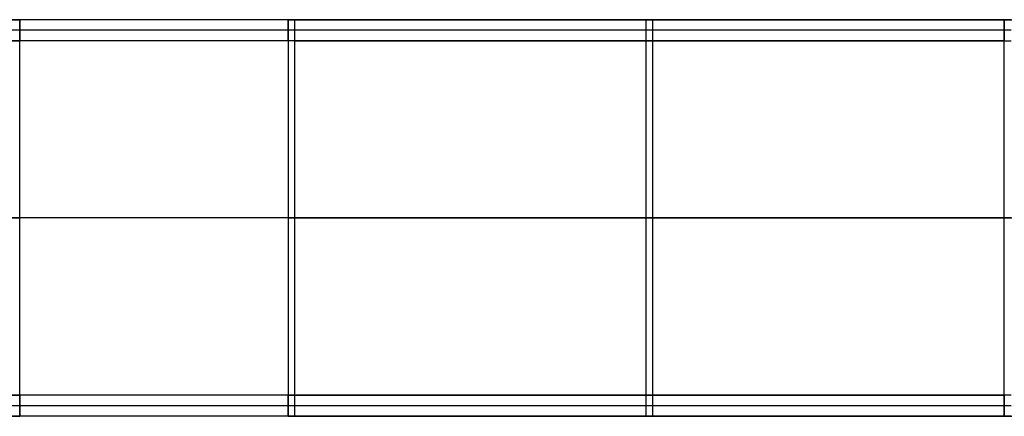
# Model space of a CAD drawing. Units: millimetres. Extents: x -122 to 156, y -32 to 32.
# Drawn here: x 33 to 102, y -14 to 14 of the extents above; entities that cross this region are included whole.
import ezdxf

# ---------------------------------------------------------------- set-up
doc = ezdxf.new("R2010")
doc.units = ezdxf.units.MM
doc.header["$MEASUREMENT"] = 0
doc.layers.add('Predefinito', color=18, linetype='Continuous', true_color=0x000000)

# ---------------------------------------------------------------- blocks, each defined once
blk = doc.blocks.new('10GV14660YY_01')
at = {"layer": 'Predefinito', "color": 9, "true_color": 0xafc4dd}
for p, q in [((32.787, 14, 2), (21.2, 14, 2)), ((21.2, 14, 0.5), (32.787, 14, 0.5)), ((32.787, -14, 2), (32.787, 14, 2)), ((32.787, -14, 0.5), (32.787, 14, 0.5)), ((32.787, -14, 2), (32.787, 14, 2)), ((32.787, -14, 0.5), (32.787, 14, 0.5)), ((51.714, 14, 5.063), (51.714, -14, 5.063)), ((102.25, 14, 21.857), (51.714, 14, 5.063)), ((52.187, -14, 3.639), (52.187, 14, 3.639)), ((52.187, 14, 3.639), (102.723, 14, 20.433)), ((79.604, 14, 12.75), (74.848, 14, 12.75)), ((76.982, -14, 13.46), (76.982, 14, 13.46)), ((77.455, -14, 12.036), (77.455, 14, 12.036)), ((81.098, 14, 13.247), (81.098, 14, 14.827)), ((102.25, -14, 21.857), (102.25, 14, 21.857)), ((21.2, 0, 2), (32.787, 0, 2)), ((32.787, 0, 0.5), (21.2, 0, 0.5)), ((51.714, 0, 5.063), (102.25, 0, 21.857)), ((102.723, 0, 20.433), (52.187, 0, 3.639)), ((32.787, -14, 0.5), (32.787, -14, 2)), ((51.714, -14, 5.063), (102.25, -14, 21.857)), ((102.723, -14, 20.433), (52.187, -14, 3.639)), ((74.848, -14, 12.75), (79.604, -14, 12.75)), ((86.892, -14, 15.172), (86.892, -14, 16.753))]:
    blk.add_line(p, q, dxfattribs=at)
at = {"layer": 'Predefinito', "color": 9, "true_color": 0xafc4dd, "extrusion": (-2.52387e-13, 1, 3.59559e-15)}
blk.add_arc((-32.787, 62.017, 14), 60.017, 251.61738, 270, dxfattribs=at)
at = {"layer": 'Predefinito', "color": 9, "true_color": 0xafc4dd, "extrusion": (-2.4011e-13, 1, -8.18651e-14)}
blk.add_arc((-32.787, 62.017, 14), 61.517, 251.61738, 270, dxfattribs=at)
at = {"layer": 'Predefinito', "color": 9, "true_color": 0xafc4dd, "extrusion": (-2.45438e-13, 1, -4.80937e-14)}
blk.add_arc((-121.681, -36.617, 14), 61.617, 71.61738, 90, dxfattribs=at)
at = {"layer": 'Predefinito', "color": 9, "true_color": 0xafc4dd, "extrusion": (0, 1, 0)}
for centre, radius, start, end in [((-32.787, 62.017, 0), 60.017, 251.61738, 270), ((-32.787, 62.017, 0), 61.517, 251.61738, 270), ((-121.681, -36.617, 0), 61.617, 71.61738, 90)]:
    blk.add_arc(centre, radius, start, end, dxfattribs=at)
at = {"layer": 'Predefinito', "color": 9, "true_color": 0xafc4dd, "extrusion": (2.2412e-16, 1, -8.20132e-16)}
blk.add_arc((-121.681, -36.617, -14), 61.617, 71.61738, 90, dxfattribs=at)
at = {"layer": 'Predefinito', "color": 9, "true_color": 0xafc4dd}
for points in [[(21.2, -14, 2), (25.063, -13.995, 2), (28.925, -14, 2), (32.787, -14, 2)], [(32.787, -14, 1.25), (28.925, -14, 1.25), (25.063, -13.995, 1.25), (21.2, -14, 1.25)]]:
    blk.add_open_spline(points, degree=3, dxfattribs=at)
blk.add_open_spline([(32.787, -14, 0.5), (30.455, -14, 0.5), (26.958, -14, 0.5), (23.169, -14, 0.5), (21.712, -14, 0.5), (21.347, -14, 0.5), (21.273, -14, 0.5), (21.2, -14, 0.5)], degree=3, knots=[0, 0, 0, 0, 0.0625, 0.09375, 0.1015625, 0.1015625, 0.1035311, 0.1035311, 0.1035311, 0.1035311], dxfattribs=at)
at = {"layer": 'Predefinito', "color": 9, "true_color": 0xafc4dd, "extrusion": (3.5691e-16, 1, -5.08124e-16)}
blk.add_rational_spline([(52.187, -14, 3.639), (42.741, -14, 0.5), (32.787, -14, 0.5)], [0.999999993878, 0.987160496426, 1], degree=2, dxfattribs=at)
at = {"layer": 'Predefinito', "color": 9, "true_color": 0xafc4dd, "extrusion": (1.82915e-16, 1, 1.18963e-15)}
blk.add_rational_spline([(51.714, -14, 5.063), (42.498, -14, 2), (32.787, -14, 2)], [0.999999993878, 0.987160496359, 1], degree=2, dxfattribs=at)
blk = doc.blocks.new('10GV14660YY_02')
at = {"layer": 'Predefinito', "color": 9, "true_color": 0xafc4dd}
for p, q in [((32.787, 14, 2), (21.2, 14, 2)), ((21.2, 14, 0.5), (32.787, 14, 0.5)), ((32.787, -14, 2), (32.787, 14, 2)), ((32.787, -14, 0.5), (32.787, 14, 0.5)), ((32.787, -14, 2), (32.787, 14, 2)), ((32.787, -14, 0.5), (32.787, 14, 0.5)), ((51.714, 14, 5.063), (51.714, -14, 5.063)), ((102.25, 14, 21.857), (51.714, 14, 5.063)), ((52.187, -14, 3.639), (52.187, 14, 3.639)), ((52.187, 14, 3.639), (102.723, 14, 20.433)), ((79.604, 14, 12.75), (74.848, 14, 12.75)), ((76.982, -14, 13.46), (76.982, 14, 13.46)), ((77.455, -14, 12.036), (77.455, 14, 12.036)), ((81.098, 14, 13.247), (81.098, 14, 14.827)), ((102.25, -14, 21.857), (102.25, 14, 21.857)), ((21.2, 0, 2), (32.787, 0, 2)), ((32.787, 0, 0.5), (21.2, 0, 0.5)), ((51.714, 0, 5.063), (102.25, 0, 21.857)), ((102.723, 0, 20.433), (52.187, 0, 3.639)), ((32.787, -14, 0.5), (32.787, -14, 2)), ((51.714, -14, 5.063), (102.25, -14, 21.857)), ((102.723, -14, 20.433), (52.187, -14, 3.639)), ((74.848, -14, 12.75), (79.604, -14, 12.75)), ((86.892, -14, 15.172), (86.892, -14, 16.753))]:
    blk.add_line(p, q, dxfattribs=at)
at = {"layer": 'Predefinito', "color": 9, "true_color": 0xafc4dd, "extrusion": (-2.52387e-13, 1, 3.59559e-15)}
blk.add_arc((-32.787, 62.017, 14), 60.017, 251.61738, 270, dxfattribs=at)
at = {"layer": 'Predefinito', "color": 9, "true_color": 0xafc4dd, "extrusion": (-2.4011e-13, 1, -8.18651e-14)}
blk.add_arc((-32.787, 62.017, 14), 61.517, 251.61738, 270, dxfattribs=at)
at = {"layer": 'Predefinito', "color": 9, "true_color": 0xafc4dd, "extrusion": (-2.45438e-13, 1, -4.80937e-14)}
blk.add_arc((-121.681, -36.617, 14), 61.617, 71.61738, 90, dxfattribs=at)
at = {"layer": 'Predefinito', "color": 9, "true_color": 0xafc4dd, "extrusion": (0, 1, 0)}
for centre, radius, start, end in [((-32.787, 62.017, 0), 60.017, 251.61738, 270), ((-32.787, 62.017, 0), 61.517, 251.61738, 270), ((-121.681, -36.617, 0), 61.617, 71.61738, 90)]:
    blk.add_arc(centre, radius, start, end, dxfattribs=at)
at = {"layer": 'Predefinito', "color": 9, "true_color": 0xafc4dd, "extrusion": (2.2412e-16, 1, -8.20132e-16)}
blk.add_arc((-121.681, -36.617, -14), 61.617, 71.61738, 90, dxfattribs=at)
at = {"layer": 'Predefinito', "color": 9, "true_color": 0xafc4dd}
for points in [[(21.2, -14, 2), (25.063, -13.995, 2), (28.925, -14, 2), (32.787, -14, 2)], [(32.787, -14, 1.25), (28.925, -14, 1.25), (25.063, -13.995, 1.25), (21.2, -14, 1.25)]]:
    blk.add_open_spline(points, degree=3, dxfattribs=at)
blk.add_open_spline([(32.787, -14, 0.5), (30.455, -14, 0.5), (26.958, -14, 0.5), (23.169, -14, 0.5), (21.712, -14, 0.5), (21.347, -14, 0.5), (21.273, -14, 0.5), (21.2, -14, 0.5)], degree=3, knots=[0, 0, 0, 0, 0.0625, 0.09375, 0.1015625, 0.1015625, 0.1035311, 0.1035311, 0.1035311, 0.1035311], dxfattribs=at)
at = {"layer": 'Predefinito', "color": 9, "true_color": 0xafc4dd, "extrusion": (3.5691e-16, 1, -5.08124e-16)}
blk.add_rational_spline([(52.187, -14, 3.639), (42.741, -14, 0.5), (32.787, -14, 0.5)], [0.999999993878, 0.987160496426, 1], degree=2, dxfattribs=at)
at = {"layer": 'Predefinito', "color": 9, "true_color": 0xafc4dd, "extrusion": (1.82915e-16, 1, 1.18963e-15)}
blk.add_rational_spline([(51.714, -14, 5.063), (42.498, -14, 2), (32.787, -14, 2)], [0.999999993878, 0.987160496359, 1], degree=2, dxfattribs=at)
blk = doc.blocks.new('10GV14660YY_03')
at = {"layer": 'Predefinito', "color": 9, "true_color": 0xafc4dd}
for p, q in [((21.2, 14, 31.3), (32.787, 14, 31.3)), ((32.787, 14, 41.3), (21.2, 14, 41.3)), ((32.787, 14, 41.3), (32.787, 12.5, 41.3)), ((32.787, 12.5, 31.3), (32.787, 14, 31.3)), ((32.787, 12.5, 41.3), (32.787, 14, 41.3)), ((32.787, 12.5, 31.3), (32.787, 14, 31.3)), ((51.714, 14, 34.363), (102.25, 14, 51.157)), ((51.714, 12.5, 34.363), (51.714, 14, 34.363)), ((52.187, 12.5, 44.439), (52.187, 14, 44.439)), ((102.723, 14, 61.233), (52.187, 14, 44.439)), ((62.302, 14, 47.8), (92.151, 14, 47.8)), ((76.982, 12.5, 42.76), (76.982, 14, 42.76)), ((77.455, 12.5, 52.836), (77.455, 14, 52.836)), ((81.098, 14, 54.047), (81.098, 14, 44.128)), ((102.25, 14, 51.157), (102.25, 12.5, 51.157)), ((32.787, 13.25, 41.3), (21.2, 13.25, 41.3)), ((32.787, 13.25, 31.3), (21.2, 13.25, 31.3)), ((102.25, 13.25, 51.157), (51.714, 13.25, 34.363)), ((102.723, 13.25, 61.233), (52.187, 13.25, 44.439)), ((21.2, 12.5, 41.3), (32.787, 12.5, 41.3)), ((32.787, 12.5, 31.3), (21.2, 12.5, 31.3)), ((102.25, 12.5, 51.157), (51.714, 12.5, 34.363)), ((52.187, 12.5, 44.439), (102.723, 12.5, 61.233)), ((62.302, 12.5, 47.8), (92.151, 12.5, 47.8)), ((81.098, 12.5, 44.128), (81.098, 12.5, 54.047)), ((21.2, -12.5, 31.3), (32.787, -12.5, 31.3)), ((32.787, -12.5, 41.3), (21.2, -12.5, 41.3)), ((32.787, -12.5, 41.3), (32.787, -14, 41.3)), ((32.787, -12.5, 31.3), (32.787, -14, 31.3)), ((32.787, -14, 41.3), (32.787, -12.5, 41.3)), ((32.787, -14, 31.3), (32.787, -12.5, 31.3)), ((51.714, -14, 34.363), (51.714, -12.5, 34.363)), ((51.714, -12.5, 34.363), (102.25, -12.5, 51.157)), ((102.723, -12.5, 61.233), (52.187, -12.5, 44.439)), ((52.187, -14, 44.439), (52.187, -12.5, 44.439)), ((62.302, -12.5, 47.8), (92.151, -12.5, 47.8)), ((76.982, -14, 42.76), (76.982, -12.5, 42.76)), ((77.455, -14, 52.836), (77.455, -12.5, 52.836)), ((81.029, -12.5, 54.024), (81.029, -12.5, 44.105)), ((102.25, -12.5, 51.157), (102.25, -14, 51.157)), ((32.787, -13.25, 41.3), (21.2, -13.25, 41.3)), ((32.787, -13.25, 31.3), (21.2, -13.25, 31.3)), ((102.25, -13.25, 51.157), (51.714, -13.25, 34.363)), ((102.723, -13.25, 61.233), (52.187, -13.25, 44.439)), ((21.2, -14, 41.3), (32.787, -14, 41.3)), ((32.787, -14, 31.3), (21.2, -14, 31.3)), ((102.25, -14, 51.157), (51.714, -14, 34.363)), ((52.187, -14, 44.439), (102.723, -14, 61.233)), ((62.302, -14, 47.8), (92.151, -14, 47.8)), ((81.025, -14, 44.103), (81.025, -14, 54.023))]:
    blk.add_line(p, q, dxfattribs=at)
at = {"layer": 'Predefinito', "color": 9, "true_color": 0xafc4dd, "extrusion": (-3.55595e-16, 1, 2.19762e-15)}
blk.add_arc((-32.787, 102.817, 14), 61.517, 251.61738, 270, dxfattribs=at)
at = {"layer": 'Predefinito', "color": 9, "true_color": 0xafc4dd, "extrusion": (-3.54402e-16, 1, 2.19025e-15)}
blk.add_arc((-32.787, 91.317, 14), 60.017, 251.61738, 270, dxfattribs=at)
at = {"layer": 'Predefinito', "color": 9, "true_color": 0xafc4dd, "extrusion": (0, 1, 0)}
for centre, radius in [((-32.787, 102.817, 13.25), 61.517), ((-32.787, 91.317, 13.25), 60.017), ((-32.787, 102.817, 12.5), 61.517), ((-32.787, 91.317, 12.5), 60.017), ((-32.787, 102.817, -13.25), 61.517), ((-32.787, 91.317, -13.25), 60.017)]:
    blk.add_arc(centre, radius, 251.61738, 270, dxfattribs=at)
at = {"layer": 'Predefinito', "color": 9, "true_color": 0xafc4dd, "extrusion": (1.82125e-16, 1, -1.12556e-15)}
blk.add_arc((-32.787, 102.817, -12.5), 61.517, 251.61738, 270, dxfattribs=at)
at = {"layer": 'Predefinito', "color": 9, "true_color": 0xafc4dd, "extrusion": (1.68009e-16, 1, -1.03832e-15)}
blk.add_arc((-32.787, 91.317, -12.5), 60.017, 251.61738, 270, dxfattribs=at)
at = {"layer": 'Predefinito', "color": 9, "true_color": 0xafc4dd, "extrusion": (-1.62706e-16, 1, 1.00554e-15)}
blk.add_arc((-32.787, 102.817, -14), 61.517, 251.61738, 270, dxfattribs=at)
at = {"layer": 'Predefinito', "color": 9, "true_color": 0xafc4dd, "extrusion": (-2.16044e-16, 1, 1.33518e-15)}
blk.add_arc((-32.787, 91.317, -14), 60.017, 251.61738, 270, dxfattribs=at)
blk = doc.blocks.new('10GV14660YY_00')
at = {"layer": 'Predefinito'}
for name, p, rotation in [('10GV14660YY_01', (0, 0, 40.8), 360), ('10GV14660YY_02', (0, 0, 29.3), 359.9999999999999), ('10GV14660YY_03', (0, 0), 360)]:
    blk.add_blockref(name, p, dxfattribs=dict(at, rotation=rotation))
blk = doc.blocks.new('10GV14660YY')
at = {"layer": 'Predefinito', "rotation": 4.2249514541e-06}
blk.add_blockref('10GV14660YY_00', (0, 0), dxfattribs=at)

msp = doc.modelspace()

# ---------------------------------------------------------------- block references
at = {"layer": 'Predefinito', "rotation": 359.9999957750485}
msp.add_blockref('10GV14660YY', (0, 0, 205), dxfattribs=at)

doc.saveas('drawing.dxf')
